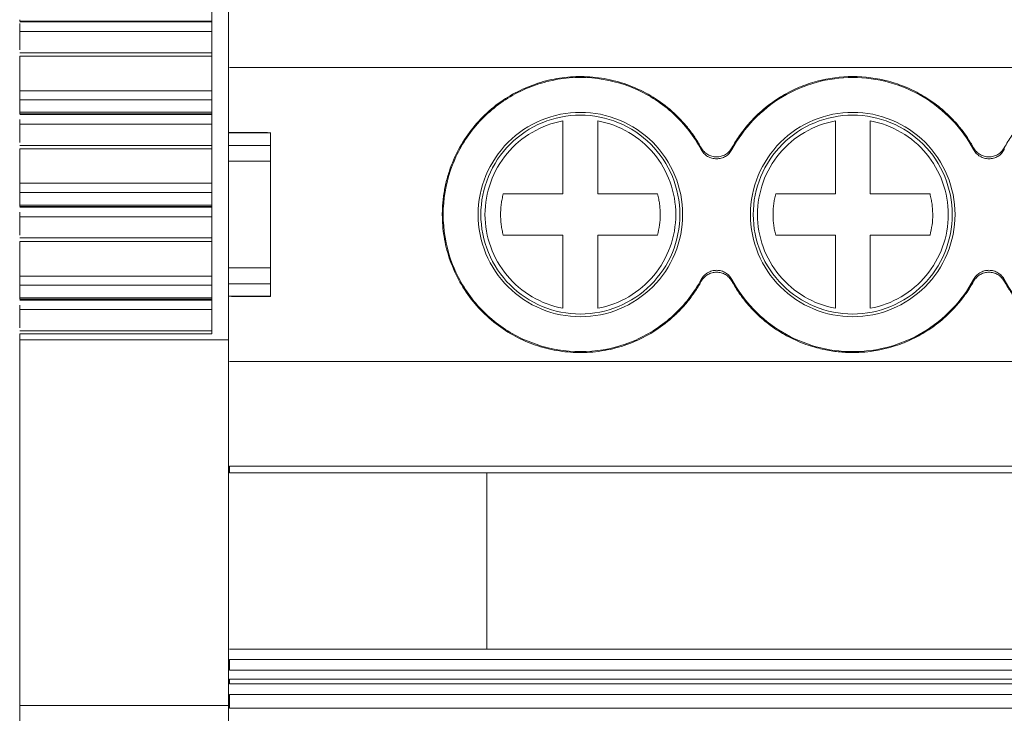
# Model space of a CAD drawing. Units: millimetres. Extents: x 1904 to 2514, y 1099 to 1305.
# Drawn here: x 2069 to 2097, y 1119 to 1139 of the extents above; entities that cross this region are included whole.
import ezdxf

# ---------------------------------------------------------------- set-up
doc = ezdxf.new("R2010")
doc.units = ezdxf.units.MM

# ---------------------------------------------------------------- blocks, each defined once
blk = doc.blocks.new('2')
at = {"color": 7, "linetype": 'Continuous', "lineweight": 15}
for p, q in [((2074.785, 1140.207), (2074.785, 1129.629)), ((2074.308, 1140.037), (2074.308, 1129.8)), ((2068.805, 1138.766), (2074.308, 1138.766)), ((2068.808, 1138.738), (2074.308, 1138.738)), ((2068.808, 1138.467), (2074.308, 1138.467)), ((2068.808, 1137.94), (2068.808, 1138.467)), ((2074.308, 1137.859), (2068.806, 1137.859)), ((2068.808, 1137.762), (2074.308, 1137.762)), ((2068.808, 1136.77), (2068.808, 1137.762)), ((2193.483, 1137.433), (2074.81, 1137.433)), ((2074.308, 1136.77), (2068.808, 1136.77)), ((2068.808, 1136.508), (2074.308, 1136.508)), ((2068.808, 1136.15), (2068.808, 1136.508)), ((2068.805, 1136.111), (2074.308, 1136.111)), ((2074.308, 1136.15), (2068.808, 1136.15)), ((2068.808, 1136.084), (2074.308, 1136.084)), ((2068.808, 1135.812), (2074.308, 1135.812)), ((2068.808, 1135.286), (2068.808, 1135.812)), ((2084.356, 1133.811), (2084.356, 1135.906)), ((2085.356, 1135.906), (2085.356, 1133.811)), ((2092.156, 1133.811), (2092.156, 1135.906)), ((2093.156, 1135.906), (2093.156, 1133.811)), ((2075.901, 1135.571), (2074.782, 1135.571)), ((2074.785, 1135.561), (2075.985, 1135.561)), ((2075.985, 1135.561), (2075.985, 1135.203)), ((2074.308, 1135.204), (2068.806, 1135.204)), ((2068.808, 1135.108), (2074.308, 1135.108)), ((2068.808, 1134.116), (2068.808, 1135.108)), ((2075.985, 1135.203), (2074.785, 1135.203)), ((2074.785, 1134.75), (2075.985, 1134.75)), ((2075.985, 1134.75), (2075.985, 1131.693)), ((2074.308, 1134.116), (2068.808, 1134.116)), ((2068.808, 1133.854), (2074.308, 1133.854)), ((2068.808, 1133.495), (2068.808, 1133.854)), ((2082.648, 1133.811), (2084.356, 1133.811)), ((2085.356, 1133.811), (2087.065, 1133.811)), ((2090.448, 1133.811), (2092.156, 1133.811)), ((2093.156, 1133.811), (2094.865, 1133.811)), ((2068.805, 1133.457), (2074.308, 1133.457)), ((2074.308, 1133.495), (2068.808, 1133.495)), ((2068.808, 1133.429), (2074.308, 1133.429)), ((2068.808, 1133.158), (2074.308, 1133.158)), ((2068.808, 1132.631), (2068.808, 1133.158)), ((2084.356, 1132.632), (2082.648, 1132.632)), ((2084.356, 1130.537), (2084.356, 1132.632)), ((2085.356, 1132.632), (2085.356, 1130.537)), ((2087.065, 1132.632), (2085.356, 1132.632)), ((2092.156, 1132.632), (2090.448, 1132.632)), ((2092.156, 1130.537), (2092.156, 1132.632)), ((2093.156, 1132.632), (2093.156, 1130.537)), ((2094.865, 1132.632), (2093.156, 1132.632)), ((2074.308, 1132.55), (2068.806, 1132.55)), ((2068.808, 1132.453), (2074.308, 1132.453)), ((2068.808, 1131.457), (2068.808, 1132.453)), ((2074.308, 1131.457), (2068.808, 1131.457)), ((2075.985, 1131.693), (2074.785, 1131.693)), ((2068.808, 1131.195), (2074.308, 1131.195)), ((2068.808, 1130.836), (2068.808, 1131.195)), ((2074.785, 1131.24), (2075.985, 1131.24)), ((2075.985, 1131.24), (2075.985, 1130.881)), ((2075.985, 1130.881), (2074.785, 1130.881)), ((2074.868, 1130.872), (2075.988, 1130.872)), ((2068.805, 1130.798), (2074.308, 1130.798)), ((2074.308, 1130.836), (2068.808, 1130.836)), ((2068.808, 1130.771), (2074.308, 1130.771)), ((2068.808, 1130.499), (2074.308, 1130.499)), ((2068.808, 1129.972), (2068.808, 1130.499)), ((2074.308, 1129.891), (2068.806, 1129.891)), ((2074.308, 1129.8), (2068.808, 1129.8)), ((2068.808, 1129.8), (2068.808, 1129.629)), ((2068.808, 1129.63), (2074.785, 1129.63)), ((2068.808, 1119.162), (2068.808, 1129.63)), ((2074.785, 1129.63), (2074.785, 1119.162)), ((2074.81, 1129.01), (2258.831, 1129.01)), ((2074.81, 1126.012), (2258.831, 1126.012)), ((2074.81, 1126.012), (2074.81, 1125.827)), ((2258.831, 1125.827), (2074.81, 1125.827)), ((2082.174, 1125.827), (2082.174, 1120.775)), ((2074.81, 1120.775), (2258.831, 1120.775)), ((2074.81, 1120.475), (2258.831, 1120.475)), ((2074.81, 1120.475), (2074.81, 1120.169)), ((2258.831, 1120.169), (2074.81, 1120.169)), ((2258.831, 1119.909), (2074.81, 1119.909)), ((2074.81, 1119.909), (2074.81, 1119.776)), ((2258.831, 1119.776), (2074.81, 1119.776)), ((2258.831, 1119.476), (2074.81, 1119.476)), ((2074.81, 1119.476), (2074.81, 1119.084)), ((2074.785, 1119.162), (2068.808, 1119.162)), ((2068.808, 1116.592), (2068.808, 1119.162)), ((2074.785, 1116.592), (2074.785, 1119.162)), ((2074.81, 1119.084), (2258.831, 1119.084))]:
    blk.add_line(p, q, dxfattribs=at)
for points in [[(2068.808, 1138.804), (2068.808, 1138.779), (2068.808, 1138.766), (2068.808, 1138.766)], [(2068.808, 1136.15), (2068.808, 1136.125), (2068.808, 1136.111), (2068.808, 1136.111)], [(2075.985, 1135.571), (2075.985, 1135.57), (2075.985, 1135.569), (2075.985, 1135.564), (2075.985, 1135.561)], [(2088.315, 1135.082), (2088.316, 1135.098), (2088.317, 1135.115), (2088.317, 1135.132)], [(2089.192, 1135.132), (2089.193, 1135.115), (2089.194, 1135.098), (2089.195, 1135.082)], [(2096.112, 1135.082), (2096.113, 1135.098), (2096.114, 1135.115), (2096.114, 1135.132)], [(2096.989, 1135.132), (2096.99, 1135.115), (2096.991, 1135.098), (2096.992, 1135.082)], [(2068.808, 1133.495), (2068.808, 1133.47), (2068.808, 1133.457), (2068.808, 1133.457)], [(2088.317, 1131.311), (2088.317, 1131.328), (2088.316, 1131.345), (2088.315, 1131.361)], [(2089.195, 1131.361), (2089.194, 1131.345), (2089.193, 1131.328), (2089.192, 1131.311)], [(2096.114, 1131.311), (2096.114, 1131.328), (2096.113, 1131.345), (2096.112, 1131.361)], [(2096.992, 1131.361), (2096.991, 1131.345), (2096.99, 1131.328), (2096.989, 1131.311)], [(2075.985, 1130.872), (2075.985, 1130.872), (2075.985, 1130.875), (2075.985, 1130.881)], [(2068.808, 1130.836), (2068.808, 1130.812), (2068.808, 1130.798), (2068.808, 1130.798)]]:
    blk.add_open_spline(points, degree=3, dxfattribs=at)
for points, knots in [([(2068.808, 1138.467), (2068.808, 1138.479), (2068.808, 1138.503), (2068.808, 1138.542), (2068.808, 1138.589), (2068.808, 1138.643), (2068.808, 1138.677), (2068.808, 1138.694)], [0, 0, 0, 0, 0.1693499, 0.3334845, 0.4991214, 0.7458727, 1, 1, 1, 1]), ([(2080.903, 1133.221), (2080.904, 1133.282), (2080.906, 1133.403), (2080.918, 1133.584), (2080.939, 1133.763), (2080.968, 1133.941), (2081.005, 1134.118), (2081.05, 1134.294), (2081.151, 1134.622), (2081.351, 1135.091), (2081.717, 1135.654), (2082.171, 1136.15), (2082.694, 1136.552), (2083.265, 1136.859), (2083.866, 1137.066), (2084.492, 1137.175), (2085.139, 1137.182), (2085.792, 1137.083), (2086.429, 1136.869), (2087.022, 1136.552), (2087.459, 1136.211), (2087.767, 1135.904), (2087.971, 1135.663), (2088.158, 1135.406), (2088.264, 1135.223), (2088.317, 1135.132)], [0, 0, 0, 0, 0.017477, 0.034858, 0.052181, 0.06948, 0.086793, 0.104157, 0.121608, 0.185787, 0.250064, 0.31424, 0.378519, 0.439213, 0.50001, 0.560707, 0.621501, 0.68568, 0.749957, 0.814132, 0.878412, 0.90885, 0.939129, 0.969447, 1, 1, 1, 1]), ([(2080.929, 1133.221), (2080.929, 1133.655), (2081.002, 1134.088), (2081.283, 1134.907), (2081.493, 1135.294), (2082.025, 1135.977), (2082.349, 1136.274), (2083.075, 1136.748), (2083.477, 1136.924), (2084.317, 1137.135), (2084.755, 1137.171), (2085.619, 1137.098), (2086.044, 1136.989), (2086.837, 1136.64), (2087.204, 1136.399), (2087.841, 1135.811), (2088.11, 1135.463), (2088.315, 1135.082)], [0, 0, 0, 0, 0.125, 0.125, 0.25, 0.25, 0.375, 0.375, 0.5, 0.5, 0.625, 0.625, 0.75, 0.75, 0.875, 0.875, 1, 1, 1, 1]), ([(2089.192, 1135.132), (2089.227, 1135.192), (2089.295, 1135.312), (2089.41, 1135.484), (2089.532, 1135.651), (2089.664, 1135.811), (2089.877, 1136.044), (2090.194, 1136.332), (2090.637, 1136.636), (2091.118, 1136.878), (2091.784, 1137.105), (2092.653, 1137.22), (2093.523, 1137.105), (2094.188, 1136.878), (2094.669, 1136.636), (2095.113, 1136.332), (2095.463, 1136.014), (2095.734, 1135.707), (2095.94, 1135.43), (2096.056, 1135.231), (2096.114, 1135.132)], [0, 0, 0, 0, 0.024659, 0.049208, 0.073714, 0.098243, 0.122864, 0.186458, 0.250174, 0.313766, 0.377485, 0.500012, 0.622539, 0.686132, 0.749849, 0.813441, 0.87716, 0.918076, 0.958918, 1, 1, 1, 1]), ([(2089.195, 1135.082), (2089.529, 1135.703), (2090.034, 1136.231), (2091.244, 1136.954), (2091.948, 1137.148), (2093.359, 1137.148), (2094.063, 1136.954), (2095.273, 1136.231), (2095.778, 1135.703), (2096.112, 1135.082)], [0, 0, 0, 0, 0.25, 0.25, 0.5, 0.5, 0.75, 0.75, 1, 1, 1, 1]), ([(2096.989, 1135.132), (2097.024, 1135.192), (2097.092, 1135.312), (2097.207, 1135.484), (2097.329, 1135.651), (2097.461, 1135.811), (2097.674, 1136.044), (2097.991, 1136.332), (2098.434, 1136.636), (2098.915, 1136.878), (2099.581, 1137.105), (2100.45, 1137.22), (2101.32, 1137.105), (2101.985, 1136.878), (2102.466, 1136.636), (2102.91, 1136.332), (2103.261, 1136.014), (2103.531, 1135.707), (2103.737, 1135.43), (2103.853, 1135.231), (2103.912, 1135.132)], [0, 0, 0, 0, 0.024659, 0.049208, 0.073714, 0.098243, 0.122864, 0.186458, 0.250174, 0.313766, 0.377485, 0.500012, 0.622539, 0.686132, 0.749849, 0.813441, 0.87716, 0.918076, 0.958918, 1, 1, 1, 1]), ([(2068.808, 1136.77), (2068.808, 1136.728), (2068.808, 1136.677), (2068.808, 1136.581), (2068.808, 1136.537), (2068.808, 1136.508)], [0, 0, 0, 0, 0.5, 0.5, 1, 1, 1, 1]), ([(2068.808, 1135.812), (2068.808, 1135.83), (2068.808, 1135.867), (2068.808, 1135.914), (2068.808, 1135.938), (2068.808, 1135.943)], [0, 0, 0, 0, 0.443086, 0.886167, 1, 1, 1, 1]), ([(2084.856, 1136.149), (2084.473, 1136.149), (2084.09, 1136.073), (2083.382, 1135.779), (2083.057, 1135.562), (2082.515, 1135.02), (2082.298, 1134.696), (2082.005, 1133.988), (2081.929, 1133.605), (2081.929, 1133.221)], [0, 0, 0, 0, 0.25, 0.25, 0.5, 0.5, 0.75, 0.75, 1, 1, 1, 1]), ([(2082.007, 1133.221), (2082.007, 1133.594), (2082.082, 1133.967), (2082.367, 1134.656), (2082.578, 1134.972), (2083.106, 1135.5), (2083.422, 1135.711), (2084.111, 1135.996), (2084.483, 1136.07), (2084.856, 1136.07)], [0, 0, 0, 0, 0.25, 0.25, 0.5, 0.5, 0.75, 0.75, 1, 1, 1, 1]), ([(2087.784, 1133.221), (2087.784, 1133.605), (2087.708, 1133.988), (2087.414, 1134.696), (2087.197, 1135.02), (2086.655, 1135.562), (2086.331, 1135.779), (2085.623, 1136.073), (2085.24, 1136.149), (2084.856, 1136.149)], [0, 0, 0, 0, 0.25, 0.25, 0.5, 0.5, 0.75, 0.75, 1, 1, 1, 1]), ([(2084.856, 1136.07), (2085.229, 1136.07), (2085.602, 1135.996), (2086.291, 1135.711), (2086.607, 1135.5), (2087.135, 1134.972), (2087.346, 1134.656), (2087.631, 1133.967), (2087.705, 1133.594), (2087.705, 1133.221)], [0, 0, 0, 0, 0.25, 0.25, 0.5, 0.5, 0.75, 0.75, 1, 1, 1, 1]), ([(2092.653, 1136.149), (2092.27, 1136.149), (2091.887, 1136.073), (2091.179, 1135.779), (2090.854, 1135.562), (2090.312, 1135.02), (2090.095, 1134.696), (2089.802, 1133.988), (2089.726, 1133.605), (2089.726, 1133.221)], [0, 0, 0, 0, 0.25, 0.25, 0.5, 0.5, 0.75, 0.75, 1, 1, 1, 1]), ([(2089.804, 1133.221), (2089.804, 1133.594), (2089.879, 1133.967), (2090.164, 1134.656), (2090.375, 1134.972), (2090.903, 1135.5), (2091.219, 1135.711), (2091.908, 1135.996), (2092.28, 1136.07), (2092.653, 1136.07)], [0, 0, 0, 0, 0.25, 0.25, 0.5, 0.5, 0.75, 0.75, 1, 1, 1, 1]), ([(2095.581, 1133.221), (2095.581, 1133.605), (2095.505, 1133.988), (2095.211, 1134.696), (2094.994, 1135.02), (2094.452, 1135.562), (2094.128, 1135.779), (2093.42, 1136.073), (2093.037, 1136.149), (2092.653, 1136.149)], [0, 0, 0, 0, 0.25, 0.25, 0.5, 0.5, 0.75, 0.75, 1, 1, 1, 1]), ([(2092.653, 1136.07), (2093.026, 1136.07), (2093.399, 1135.996), (2094.088, 1135.711), (2094.404, 1135.5), (2094.932, 1134.972), (2095.143, 1134.656), (2095.428, 1133.967), (2095.502, 1133.594), (2095.502, 1133.221)], [0, 0, 0, 0, 0.25, 0.25, 0.5, 0.5, 0.75, 0.75, 1, 1, 1, 1]), ([(2082.125, 1133.221), (2082.125, 1133.537), (2082.181, 1133.853), (2082.395, 1134.446), (2082.554, 1134.724), (2082.958, 1135.21), (2083.202, 1135.417), (2083.746, 1135.736), (2084.046, 1135.849), (2084.356, 1135.906)], [0, 0, 0, 0, 0.25, 0.25, 0.5, 0.5, 0.75, 0.75, 1, 1, 1, 1]), ([(2085.356, 1135.906), (2085.667, 1135.849), (2085.967, 1135.736), (2086.511, 1135.417), (2086.755, 1135.21), (2087.159, 1134.724), (2087.318, 1134.446), (2087.532, 1133.853), (2087.587, 1133.537), (2087.587, 1133.221)], [0, 0, 0, 0, 0.25, 0.25, 0.5, 0.5, 0.75, 0.75, 1, 1, 1, 1]), ([(2089.925, 1133.221), (2089.925, 1133.537), (2089.981, 1133.853), (2090.195, 1134.446), (2090.354, 1134.724), (2090.758, 1135.21), (2091.002, 1135.417), (2091.546, 1135.736), (2091.846, 1135.849), (2092.156, 1135.906)], [0, 0, 0, 0, 0.25, 0.25, 0.5, 0.5, 0.75, 0.75, 1, 1, 1, 1]), ([(2093.156, 1135.906), (2093.467, 1135.849), (2093.767, 1135.736), (2094.311, 1135.417), (2094.555, 1135.21), (2094.959, 1134.724), (2095.118, 1134.446), (2095.332, 1133.853), (2095.387, 1133.537), (2095.387, 1133.221)], [0, 0, 0, 0, 0.25, 0.25, 0.5, 0.5, 0.75, 0.75, 1, 1, 1, 1]), ([(2075.985, 1135.203), (2075.985, 1135.192), (2075.985, 1135.169), (2075.985, 1135.126), (2075.985, 1135.076), (2075.985, 1135.001), (2075.985, 1134.892), (2075.985, 1134.798), (2075.985, 1134.75)], [0, 0, 0, 0, 0.127342, 0.251598, 0.375163, 0.500475, 0.745999, 1, 1, 1, 1]), ([(2088.317, 1135.132), (2088.329, 1135.112), (2088.352, 1135.074), (2088.396, 1135.024), (2088.445, 1134.979), (2088.518, 1134.929), (2088.621, 1134.885), (2088.754, 1134.868), (2088.888, 1134.884), (2089.011, 1134.938), (2089.119, 1135.019), (2089.168, 1135.094), (2089.192, 1135.132)], [0, 0, 0, 0, 0.063416, 0.12558, 0.187603, 0.250603, 0.374898, 0.500183, 0.624685, 0.750225, 0.874329, 1, 1, 1, 1]), ([(2096.114, 1135.132), (2096.126, 1135.112), (2096.149, 1135.074), (2096.193, 1135.024), (2096.242, 1134.979), (2096.315, 1134.929), (2096.418, 1134.885), (2096.552, 1134.868), (2096.686, 1134.885), (2096.808, 1134.938), (2096.916, 1135.02), (2096.965, 1135.094), (2096.989, 1135.132)], [0, 0, 0, 0, 0.063279, 0.125316, 0.187214, 0.250083, 0.37481, 0.500528, 0.624977, 0.750467, 0.874449, 1, 1, 1, 1]), ([(2088.315, 1135.082), (2088.326, 1135.062), (2088.349, 1135.023), (2088.393, 1134.972), (2088.443, 1134.926), (2088.516, 1134.875), (2088.62, 1134.83), (2088.755, 1134.813), (2088.89, 1134.83), (2089.014, 1134.884), (2089.122, 1134.968), (2089.171, 1135.044), (2089.195, 1135.082)], [0, 0, 0, 0, 0.063501, 0.125724, 0.187807, 0.250895, 0.375149, 0.500371, 0.624841, 0.750331, 0.874396, 1, 1, 1, 1]), ([(2096.112, 1135.082), (2096.123, 1135.062), (2096.146, 1135.023), (2096.19, 1134.972), (2096.239, 1134.927), (2096.313, 1134.876), (2096.417, 1134.83), (2096.551, 1134.813), (2096.686, 1134.83), (2096.81, 1134.884), (2096.919, 1134.967), (2096.967, 1135.043), (2096.992, 1135.082)], [0, 0, 0, 0, 0.063319, 0.12537, 0.187281, 0.250189, 0.374684, 0.500151, 0.624379, 0.749627, 0.874044, 1, 1, 1, 1]), ([(2068.808, 1134.116), (2068.808, 1134.074), (2068.808, 1134.023), (2068.808, 1133.927), (2068.808, 1133.883), (2068.808, 1133.854)], [0, 0, 0, 0, 0.5, 0.5, 1, 1, 1, 1]), ([(2082.571, 1133.221), (2082.572, 1133.271), (2082.574, 1133.37), (2082.589, 1133.518), (2082.612, 1133.666), (2082.636, 1133.762), (2082.648, 1133.811)], [0, 0, 0, 0, 0.25002, 0.499331, 0.748978, 1, 1, 1, 1]), ([(2087.065, 1133.811), (2087.077, 1133.762), (2087.101, 1133.666), (2087.124, 1133.518), (2087.139, 1133.37), (2087.145, 1133.172), (2087.131, 1132.923), (2087.087, 1132.729), (2087.065, 1132.632)], [0, 0, 0, 0, 0.125494, 0.250291, 0.374919, 0.499907, 0.749385, 1, 1, 1, 1]), ([(2090.371, 1133.221), (2090.372, 1133.271), (2090.374, 1133.37), (2090.389, 1133.518), (2090.412, 1133.666), (2090.436, 1133.762), (2090.448, 1133.811)], [0, 0, 0, 0, 0.25002, 0.499331, 0.748978, 1, 1, 1, 1]), ([(2094.865, 1133.811), (2094.877, 1133.762), (2094.901, 1133.666), (2094.924, 1133.518), (2094.939, 1133.37), (2094.945, 1133.172), (2094.931, 1132.923), (2094.887, 1132.729), (2094.865, 1132.632)], [0, 0, 0, 0, 0.125494, 0.250291, 0.374919, 0.499907, 0.749385, 1, 1, 1, 1]), ([(2068.808, 1133.158), (2068.808, 1133.176), (2068.808, 1133.212), (2068.808, 1133.259), (2068.808, 1133.284), (2068.808, 1133.289)], [0, 0, 0, 0, 0.443086, 0.886167, 1, 1, 1, 1]), ([(2088.317, 1131.311), (2088.287, 1131.258), (2088.227, 1131.153), (2088.129, 1131.001), (2088.024, 1130.854), (2087.913, 1130.712), (2087.795, 1130.575), (2087.671, 1130.443), (2087.424, 1130.204), (2087.022, 1129.891), (2086.43, 1129.574), (2085.792, 1129.36), (2085.14, 1129.261), (2084.492, 1129.267), (2083.866, 1129.377), (2083.265, 1129.583), (2082.695, 1129.89), (2082.172, 1130.293), (2081.717, 1130.788), (2081.351, 1131.352), (2081.133, 1131.862), (2081.012, 1132.279), (2080.95, 1132.589), (2080.91, 1132.904), (2080.906, 1133.115), (2080.903, 1133.221)], [0, 0, 0, 0, 0.017477, 0.034858, 0.052181, 0.06948, 0.086793, 0.104157, 0.121608, 0.185787, 0.250064, 0.31424, 0.378519, 0.439213, 0.50001, 0.560707, 0.621501, 0.68568, 0.749957, 0.814132, 0.878412, 0.90885, 0.939129, 0.969447, 1, 1, 1, 1]), ([(2088.315, 1131.361), (2088.11, 1130.98), (2087.841, 1130.632), (2087.204, 1130.044), (2086.837, 1129.803), (2086.044, 1129.453), (2085.619, 1129.345), (2084.755, 1129.272), (2084.317, 1129.307), (2083.477, 1129.519), (2083.075, 1129.695), (2082.349, 1130.168), (2082.025, 1130.466), (2081.493, 1131.149), (2081.283, 1131.535), (2081.002, 1132.355), (2080.929, 1132.788), (2080.929, 1133.221)], [0, 0, 0, 0, 0.125, 0.125, 0.25, 0.25, 0.375, 0.375, 0.5, 0.5, 0.625, 0.625, 0.75, 0.75, 0.875, 0.875, 1, 1, 1, 1]), ([(2081.929, 1133.221), (2081.929, 1132.838), (2082.005, 1132.455), (2082.298, 1131.747), (2082.515, 1131.422), (2083.057, 1130.88), (2083.382, 1130.663), (2084.09, 1130.37), (2084.473, 1130.294), (2084.856, 1130.294)], [0, 0, 0, 0, 0.25, 0.25, 0.5, 0.5, 0.75, 0.75, 1, 1, 1, 1]), ([(2084.856, 1130.372), (2084.483, 1130.372), (2084.111, 1130.447), (2083.422, 1130.732), (2083.106, 1130.943), (2082.578, 1131.471), (2082.367, 1131.787), (2082.082, 1132.476), (2082.007, 1132.848), (2082.007, 1133.221)], [0, 0, 0, 0, 0.25, 0.25, 0.5, 0.5, 0.75, 0.75, 1, 1, 1, 1]), ([(2084.356, 1130.537), (2084.046, 1130.594), (2083.746, 1130.706), (2083.202, 1131.026), (2082.958, 1131.233), (2082.554, 1131.719), (2082.395, 1131.997), (2082.181, 1132.59), (2082.125, 1132.906), (2082.125, 1133.221)], [0, 0, 0, 0, 0.25, 0.25, 0.5, 0.5, 0.75, 0.75, 1, 1, 1, 1]), ([(2082.648, 1132.632), (2082.636, 1132.681), (2082.612, 1132.777), (2082.589, 1132.924), (2082.574, 1133.072), (2082.572, 1133.172), (2082.571, 1133.221)], [0, 0, 0, 0, 0.250685, 0.500221, 0.749646, 1, 1, 1, 1]), ([(2084.856, 1130.294), (2085.24, 1130.294), (2085.623, 1130.37), (2086.331, 1130.663), (2086.655, 1130.88), (2087.197, 1131.422), (2087.414, 1131.747), (2087.708, 1132.455), (2087.784, 1132.838), (2087.784, 1133.221)], [0, 0, 0, 0, 0.25, 0.25, 0.5, 0.5, 0.75, 0.75, 1, 1, 1, 1]), ([(2087.705, 1133.221), (2087.705, 1132.848), (2087.631, 1132.476), (2087.346, 1131.787), (2087.135, 1131.471), (2086.607, 1130.943), (2086.291, 1130.732), (2085.602, 1130.447), (2085.229, 1130.372), (2084.856, 1130.372)], [0, 0, 0, 0, 0.25, 0.25, 0.5, 0.5, 0.75, 0.75, 1, 1, 1, 1]), ([(2087.587, 1133.221), (2087.587, 1132.906), (2087.532, 1132.59), (2087.318, 1131.997), (2087.159, 1131.719), (2086.755, 1131.233), (2086.511, 1131.026), (2085.967, 1130.706), (2085.667, 1130.594), (2085.356, 1130.537)], [0, 0, 0, 0, 0.25, 0.25, 0.5, 0.5, 0.75, 0.75, 1, 1, 1, 1]), ([(2089.726, 1133.221), (2089.726, 1132.838), (2089.802, 1132.455), (2090.095, 1131.747), (2090.312, 1131.422), (2090.854, 1130.88), (2091.179, 1130.663), (2091.887, 1130.37), (2092.27, 1130.294), (2092.653, 1130.294)], [0, 0, 0, 0, 0.25, 0.25, 0.5, 0.5, 0.75, 0.75, 1, 1, 1, 1]), ([(2092.653, 1130.372), (2092.28, 1130.372), (2091.908, 1130.447), (2091.219, 1130.732), (2090.903, 1130.943), (2090.375, 1131.471), (2090.164, 1131.787), (2089.879, 1132.476), (2089.804, 1132.848), (2089.804, 1133.221)], [0, 0, 0, 0, 0.25, 0.25, 0.5, 0.5, 0.75, 0.75, 1, 1, 1, 1]), ([(2092.156, 1130.537), (2091.846, 1130.594), (2091.546, 1130.706), (2091.002, 1131.026), (2090.758, 1131.233), (2090.354, 1131.719), (2090.195, 1131.997), (2089.981, 1132.59), (2089.925, 1132.906), (2089.925, 1133.221)], [0, 0, 0, 0, 0.25, 0.25, 0.5, 0.5, 0.75, 0.75, 1, 1, 1, 1]), ([(2090.448, 1132.632), (2090.436, 1132.681), (2090.412, 1132.777), (2090.389, 1132.924), (2090.374, 1133.072), (2090.372, 1133.172), (2090.371, 1133.221)], [0, 0, 0, 0, 0.250685, 0.500221, 0.749646, 1, 1, 1, 1]), ([(2092.653, 1130.294), (2093.037, 1130.294), (2093.42, 1130.37), (2094.128, 1130.663), (2094.452, 1130.88), (2094.994, 1131.422), (2095.211, 1131.747), (2095.505, 1132.455), (2095.581, 1132.838), (2095.581, 1133.221)], [0, 0, 0, 0, 0.25, 0.25, 0.5, 0.5, 0.75, 0.75, 1, 1, 1, 1]), ([(2095.502, 1133.221), (2095.502, 1132.848), (2095.428, 1132.476), (2095.143, 1131.787), (2094.932, 1131.471), (2094.404, 1130.943), (2094.088, 1130.732), (2093.399, 1130.447), (2093.026, 1130.372), (2092.653, 1130.372)], [0, 0, 0, 0, 0.25, 0.25, 0.5, 0.5, 0.75, 0.75, 1, 1, 1, 1]), ([(2095.387, 1133.221), (2095.387, 1132.906), (2095.332, 1132.59), (2095.118, 1131.997), (2094.959, 1131.719), (2094.555, 1131.233), (2094.311, 1131.026), (2093.767, 1130.706), (2093.467, 1130.594), (2093.156, 1130.537)], [0, 0, 0, 0, 0.25, 0.25, 0.5, 0.5, 0.75, 0.75, 1, 1, 1, 1]), ([(2068.808, 1131.457), (2068.808, 1131.415), (2068.808, 1131.364), (2068.808, 1131.268), (2068.808, 1131.224), (2068.808, 1131.195)], [0, 0, 0, 0, 0.5, 0.5, 1, 1, 1, 1]), ([(2075.985, 1131.24), (2075.985, 1131.28), (2075.985, 1131.345), (2075.985, 1131.504), (2075.985, 1131.599), (2075.985, 1131.693)], [0, 0, 0, 0, 0.5, 0.5, 1, 1, 1, 1]), ([(2089.195, 1131.361), (2089.183, 1131.381), (2089.16, 1131.419), (2089.117, 1131.471), (2089.068, 1131.516), (2088.994, 1131.567), (2088.89, 1131.613), (2088.755, 1131.63), (2088.621, 1131.613), (2088.497, 1131.559), (2088.388, 1131.475), (2088.339, 1131.399), (2088.315, 1131.361)], [0, 0, 0, 0, 0.063319, 0.12537, 0.187281, 0.250189, 0.374684, 0.500151, 0.624379, 0.749627, 0.874044, 1, 1, 1, 1]), ([(2089.192, 1131.311), (2089.181, 1131.33), (2089.158, 1131.369), (2089.114, 1131.419), (2089.065, 1131.464), (2088.991, 1131.514), (2088.888, 1131.558), (2088.755, 1131.575), (2088.622, 1131.558), (2088.499, 1131.505), (2088.391, 1131.423), (2088.342, 1131.349), (2088.317, 1131.311)], [0, 0, 0, 0, 0.063416, 0.12558, 0.187603, 0.250603, 0.374898, 0.500183, 0.624685, 0.750225, 0.874329, 1, 1, 1, 1]), ([(2096.992, 1131.361), (2096.98, 1131.381), (2096.957, 1131.42), (2096.914, 1131.471), (2096.864, 1131.517), (2096.79, 1131.567), (2096.686, 1131.613), (2096.552, 1131.63), (2096.417, 1131.613), (2096.293, 1131.558), (2096.185, 1131.475), (2096.136, 1131.399), (2096.112, 1131.361)], [0, 0, 0, 0, 0.063501, 0.125724, 0.187807, 0.250895, 0.375149, 0.500371, 0.624841, 0.750331, 0.874396, 1, 1, 1, 1]), ([(2096.989, 1131.311), (2096.978, 1131.33), (2096.955, 1131.369), (2096.911, 1131.419), (2096.862, 1131.464), (2096.788, 1131.514), (2096.685, 1131.558), (2096.552, 1131.575), (2096.419, 1131.558), (2096.296, 1131.505), (2096.188, 1131.423), (2096.139, 1131.349), (2096.114, 1131.311)], [0, 0, 0, 0, 0.063416, 0.12558, 0.187603, 0.250603, 0.374898, 0.500183, 0.624685, 0.750225, 0.874329, 1, 1, 1, 1]), ([(2092.653, 1129.268), (2092.584, 1129.269), (2092.446, 1129.271), (2092.24, 1129.288), (2092.035, 1129.315), (2091.831, 1129.353), (2091.523, 1129.427), (2091.118, 1129.565), (2090.638, 1129.806), (2090.194, 1130.11), (2089.843, 1130.429), (2089.573, 1130.736), (2089.367, 1131.013), (2089.251, 1131.212), (2089.192, 1131.311)], [0, 0, 0, 0, 0.049228, 0.098264, 0.147243, 0.1963, 0.24557, 0.372674, 0.500025, 0.627126, 0.754479, 0.836259, 0.91789, 1, 1, 1, 1]), ([(2092.653, 1129.294), (2091.948, 1129.294), (2091.244, 1129.489), (2090.034, 1130.212), (2089.529, 1130.74), (2089.195, 1131.361)], [0, 0, 0, 0, 0.5, 0.5, 1, 1, 1, 1]), ([(2096.112, 1131.361), (2095.778, 1130.74), (2095.273, 1130.212), (2094.063, 1129.489), (2093.359, 1129.294), (2092.653, 1129.294)], [0, 0, 0, 0, 0.5, 0.5, 1, 1, 1, 1]), ([(2096.114, 1131.311), (2096.08, 1131.251), (2096.011, 1131.131), (2095.897, 1130.959), (2095.775, 1130.792), (2095.643, 1130.632), (2095.43, 1130.398), (2095.113, 1130.111), (2094.669, 1129.807), (2094.189, 1129.565), (2093.74, 1129.412), (2093.341, 1129.324), (2092.999, 1129.277), (2092.769, 1129.271), (2092.653, 1129.268)], [0, 0, 0, 0, 0.049287, 0.098352, 0.147331, 0.196358, 0.245568, 0.372673, 0.500023, 0.627125, 0.754479, 0.836285, 0.917917, 1, 1, 1, 1]), ([(2100.45, 1129.268), (2100.381, 1129.269), (2100.243, 1129.271), (2100.037, 1129.288), (2099.832, 1129.315), (2099.628, 1129.353), (2099.32, 1129.427), (2098.915, 1129.565), (2098.435, 1129.806), (2097.991, 1130.11), (2097.64, 1130.429), (2097.37, 1130.736), (2097.164, 1131.013), (2097.048, 1131.212), (2096.989, 1131.311)], [0, 0, 0, 0, 0.049228, 0.098264, 0.147243, 0.1963, 0.24557, 0.372674, 0.500025, 0.627126, 0.754479, 0.836259, 0.91789, 1, 1, 1, 1]), ([(2100.45, 1129.294), (2099.745, 1129.294), (2099.041, 1129.489), (2097.831, 1130.212), (2097.326, 1130.74), (2096.992, 1131.361)], [0, 0, 0, 0, 0.5, 0.5, 1, 1, 1, 1]), ([(2068.808, 1130.499), (2068.808, 1130.517), (2068.808, 1130.554), (2068.808, 1130.601), (2068.808, 1130.625), (2068.808, 1130.63)], [0, 0, 0, 0, 0.443078, 0.886157, 1, 1, 1, 1])]:
    blk.add_open_spline(points, degree=3, knots=knots, dxfattribs=at)

msp = doc.modelspace()

# ---------------------------------------------------------------- block references
msp.add_blockref('2', (0, 0))

doc.saveas('drawing.dxf')
